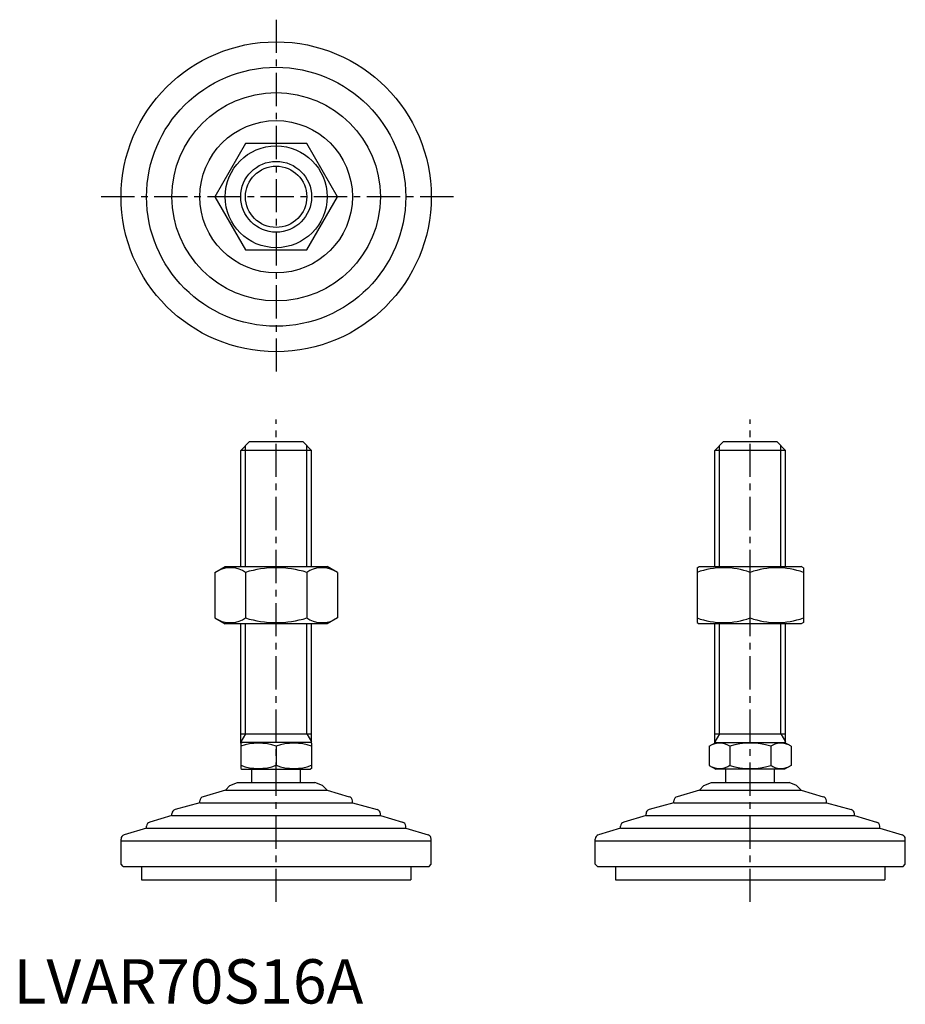
# Model space of a CAD drawing. Extents: x 1 to 201, y 0 to 222.
import ezdxf

# ---------------------------------------------------------------- set-up
doc = ezdxf.new("R2010")
doc.units = 0
doc.header["$LTSCALE"] = 6
doc.linetypes.add('CENTER', pattern=[2, 1.25, -0.25, 0.25, -0.25])
doc.layers.get('0').update_dxf_attribs({"linetype": 'CONTINUOUS'})
doc.layers.add('1', color=1, linetype='CENTER')
doc.layers.add('3', color=3, linetype='CONTINUOUS')
doc.styles.add('STANDARD1', font='txt')

msp = doc.modelspace()

# ---------------------------------------------------------------- linework, layer by layer
for p, q in [((52.33, 194.23), (45.41, 182.23)), ((66.19, 194.23), (52.33, 194.23)), ((73.12, 182.23), (66.19, 194.23)), ((45.41, 182.23), (52.33, 170.23)), ((66.19, 170.23), (73.12, 182.23)), ((52.33, 170.23), (66.19, 170.23)), ((51.26, 124.95), (53.26, 126.95)), ((53.26, 126.95), (65.26, 126.95)), ((65.26, 126.95), (67.26, 124.95)), ((158.26, 124.95), (160.26, 126.95)), ((160.26, 126.95), (172.26, 126.95)), ((172.26, 126.95), (174.26, 124.95)), ((51.26, 98.74), (51.26, 124.95)), ((67.26, 124.95), (51.26, 124.95)), ((67.26, 98.74), (67.26, 124.95)), ((158.26, 98.74), (158.26, 124.95)), ((174.26, 124.95), (158.26, 124.95)), ((174.26, 98.74), (174.26, 124.95)), ((45.41, 97.38), (47.76, 98.74)), ((47.76, 98.74), (70.76, 98.74)), ((73.12, 97.38), (70.76, 98.74)), ((154.26, 98.45), (154.76, 98.74)), ((154.26, 98.45), (154.26, 86.03)), ((154.76, 98.74), (177.76, 98.74)), ((178.26, 98.45), (177.76, 98.74)), ((178.26, 98.45), (178.26, 86.03)), ((45.41, 97.38), (45.41, 87.1)), ((52.33, 97.38), (52.33, 87.1)), ((66.19, 97.38), (66.19, 87.1)), ((73.12, 97.38), (73.12, 87.1)), ((166.26, 87.1), (166.26, 97.38)), ((45.41, 87.1), (47.76, 85.74)), ((73.12, 87.1), (70.76, 85.74)), ((70.76, 85.74), (47.76, 85.74)), ((51.26, 58.82), (51.26, 85.74)), ((67.26, 58.82), (67.26, 85.74)), ((154.26, 86.03), (154.76, 85.74)), ((177.76, 85.74), (154.76, 85.74)), ((158.26, 58.82), (158.26, 85.74)), ((174.26, 58.82), (174.26, 85.74)), ((178.26, 86.03), (177.76, 85.74)), ((51.26, 60.95), (67.26, 60.95)), ((158.26, 60.95), (174.26, 60.95)), ((51.26, 58.82), (51.5, 58.95)), ((51.26, 58.82), (51.26, 53.09)), ((67.03, 58.95), (51.5, 58.95)), ((59.26, 58.1), (59.26, 53.8)), ((67.26, 58.82), (67.03, 58.95)), ((67.26, 58.82), (67.26, 53.09)), ((157.03, 58.1), (158.5, 58.95)), ((157.03, 58.1), (157.03, 53.8)), ((158.5, 58.95), (174.03, 58.95)), ((161.64, 58.1), (161.64, 53.8)), ((170.88, 58.1), (170.88, 53.8)), ((175.5, 58.1), (174.03, 58.95)), ((175.5, 58.1), (175.5, 53.8)), ((157.03, 53.8), (158.5, 52.95)), ((175.5, 53.8), (174.03, 52.95)), ((51.26, 53.09), (51.5, 52.95)), ((51.5, 52.95), (67.03, 52.95)), ((53.76, 49.95), (53.76, 52.95)), ((64.76, 49.95), (64.76, 52.95)), ((67.26, 53.09), (67.03, 52.95)), ((174.03, 52.95), (158.5, 52.95)), ((160.76, 49.95), (160.76, 52.95)), ((171.76, 49.95), (171.76, 52.95)), ((48.8, 49.24), (47.79, 48.23)), ((48.8, 49.24), (50.51, 49.95)), ((50.51, 49.95), (68.02, 49.95)), ((69.72, 49.24), (68.02, 49.95)), ((69.72, 49.24), (70.74, 48.23)), ((155.8, 49.24), (154.79, 48.23)), ((155.8, 49.24), (157.51, 49.95)), ((157.51, 49.95), (175.02, 49.95)), ((176.72, 49.24), (175.02, 49.95)), ((176.72, 49.24), (177.74, 48.23)), ((47.79, 48.23), (42.76, 46.72)), ((47.79, 48.23), (70.74, 48.23)), ((70.74, 48.23), (75.76, 46.72)), ((154.79, 48.23), (149.76, 46.72)), ((154.79, 48.23), (177.74, 48.23)), ((177.74, 48.23), (182.76, 46.72)), ((42.05, 45.36), (36.47, 43.84)), ((42.05, 45.36), (42.05, 45.76)), ((42.05, 45.36), (76.48, 45.36)), ((76.48, 45.36), (76.48, 45.76)), ((76.48, 45.36), (82.05, 43.84)), ((149.05, 45.36), (143.47, 43.84)), ((149.05, 45.36), (149.05, 45.76)), ((149.05, 45.36), (183.48, 45.36)), ((183.48, 45.36), (183.48, 45.76)), ((183.48, 45.36), (189.05, 43.84)), ((35.74, 42.49), (30.73, 40.99)), ((35.74, 42.49), (35.74, 42.88)), ((35.74, 42.49), (82.79, 42.49)), ((82.79, 42.49), (82.79, 42.88)), ((82.79, 42.49), (87.8, 40.99)), ((142.74, 42.49), (137.73, 40.99)), ((142.74, 42.49), (142.74, 42.88)), ((142.74, 42.49), (189.79, 42.49)), ((189.79, 42.49), (189.79, 42.88)), ((189.79, 42.49), (194.8, 40.99)), ((30, 39.62), (24.98, 38.12)), ((30, 39.62), (88.52, 39.62)), ((30.01, 39.62), (30.01, 40.03)), ((88.51, 39.62), (88.51, 40.03)), ((88.52, 39.62), (93.55, 38.12)), ((137, 39.62), (131.98, 38.12)), ((137, 39.62), (195.52, 39.62)), ((137.01, 39.62), (137.01, 40.03)), ((195.51, 39.62), (195.51, 40.03)), ((195.52, 39.62), (200.55, 38.12)), ((24.26, 36.75), (24.26, 37.16)), ((24.26, 31.45), (24.26, 36.75)), ((24.26, 36.75), (94.26, 36.75)), ((94.26, 36.75), (94.26, 37.16)), ((94.26, 31.45), (94.26, 36.75)), ((131.26, 36.75), (131.26, 37.16)), ((131.26, 36.75), (201.26, 36.75)), ((131.26, 31.45), (131.26, 36.75)), ((201.26, 36.75), (201.26, 37.16)), ((201.26, 31.45), (201.26, 36.75)), ((24.76, 30.95), (24.26, 31.45)), ((93.76, 30.95), (94.26, 31.45)), ((131.76, 30.95), (131.26, 31.45)), ((200.76, 30.95), (201.26, 31.45)), ((24.76, 30.95), (93.76, 30.95)), ((28.85, 30.95), (28.85, 27.95)), ((89.67, 30.95), (89.67, 27.95)), ((131.76, 30.95), (200.76, 30.95)), ((135.85, 30.95), (135.85, 27.95)), ((196.67, 30.95), (196.67, 27.95)), ((28.85, 27.95), (89.67, 27.95)), ((135.85, 27.95), (196.67, 27.95))]:
    msp.add_line(p, q)
for radius in [35, 29.25, 23.52, 17.21, 11.5, 8]:
    msp.add_circle((59.26, 182.23), radius)
for centre, radius, start, end in [((48.87, 92.32), 6.13, 55.6158, 115.6158), ((59.26, 75.52), 22.93, 72.412, 107.588), ((69.65, 92.32), 6.13, 64.3842, 124.3842), ((160.26, 81.12), 17.33, 69.7438, 110.2562), ((172.26, 81.12), 17.33, 69.7438, 110.2562), ((48.87, 92.16), 6.13, 244.3842, 304.3842), ((59.26, 108.96), 22.93, 252.412, 287.588), ((69.65, 92.16), 6.13, 235.6158, 295.6158), ((160.26, 103.36), 17.33, 249.7438, 290.2562), ((172.26, 103.36), 17.33, 249.7438, 290.2562), ((55.26, 47.26), 11.55, 69.7438, 110.2562), ((63.26, 47.26), 11.55, 69.7438, 110.2562), ((159.33, 54.73), 4.09, 55.6158, 115.6158), ((166.26, 43.53), 15.29, 72.412, 107.588), ((173.19, 54.73), 4.09, 64.3842, 124.3842), ((55.26, 64.64), 11.55, 249.7438, 290.2562), ((63.26, 64.64), 11.55, 249.7438, 290.2562), ((159.33, 57.18), 4.09, 244.3842, 304.3842), ((166.26, 68.37), 15.29, 252.412, 287.588), ((173.19, 57.18), 4.09, 235.6158, 295.6158), ((43.05, 45.76), 1, 106.6992, 180), ((75.48, 45.76), 1, 0, 73.3008), ((150.05, 45.76), 1, 106.6992, 180), ((182.48, 45.76), 1, 0, 73.3008), ((36.74, 42.88), 1, 105.2551, 180), ((81.79, 42.88), 1, 0, 74.7449), ((143.74, 42.88), 1, 105.2551, 180), ((188.79, 42.88), 1, 0, 74.7449), ((31.01, 40.03), 1, 106.7352, 180), ((87.51, 40.03), 1, 0, 73.2648), ((138.01, 40.03), 1, 106.7352, 180), ((194.51, 40.03), 1, 0, 73.2648), ((25.26, 37.16), 1, 106.6992, 180), ((93.26, 37.16), 1, 0, 73.3008), ((132.26, 37.16), 1, 106.6992, 180), ((200.26, 37.16), 1, 0, 73.3008)]:
    msp.add_arc(centre, radius, start, end)
at = {"layer": '1'}
for p, q in [((59.26, 222.23), (59.26, 142.23)), ((99.26, 182.23), (19.26, 182.23)), ((59.26, 22.95), (59.26, 131.95)), ((166.26, 22.95), (166.26, 131.95))]:
    msp.add_line(p, q, dxfattribs=at)
at = {"layer": '3'}
for p, q in [((52.35, 98.74), (52.35, 126.03)), ((66.18, 98.74), (66.18, 126.03)), ((159.35, 98.74), (159.35, 126.03)), ((173.18, 98.74), (173.18, 126.03)), ((52.35, 60.95), (52.35, 85.74)), ((66.18, 60.95), (66.18, 85.74)), ((159.35, 60.95), (159.35, 85.74)), ((173.18, 60.95), (173.18, 85.74)), ((52.35, 60.95), (51.26, 59.08)), ((66.18, 60.95), (67.26, 59.08)), ((159.35, 60.95), (158.26, 59.08)), ((173.18, 60.95), (174.26, 59.08))]:
    msp.add_line(p, q, dxfattribs=at)
msp.add_circle((59.26, 182.23), 6.92, dxfattribs=at)

# ---------------------------------------------------------------- texts
at = {"color": 3, "style": 'STANDARD1'}
msp.add_text('LVAR70S16A', height=10, dxfattribs=at).set_placement((0, 0))

doc.saveas('drawing.dxf')
